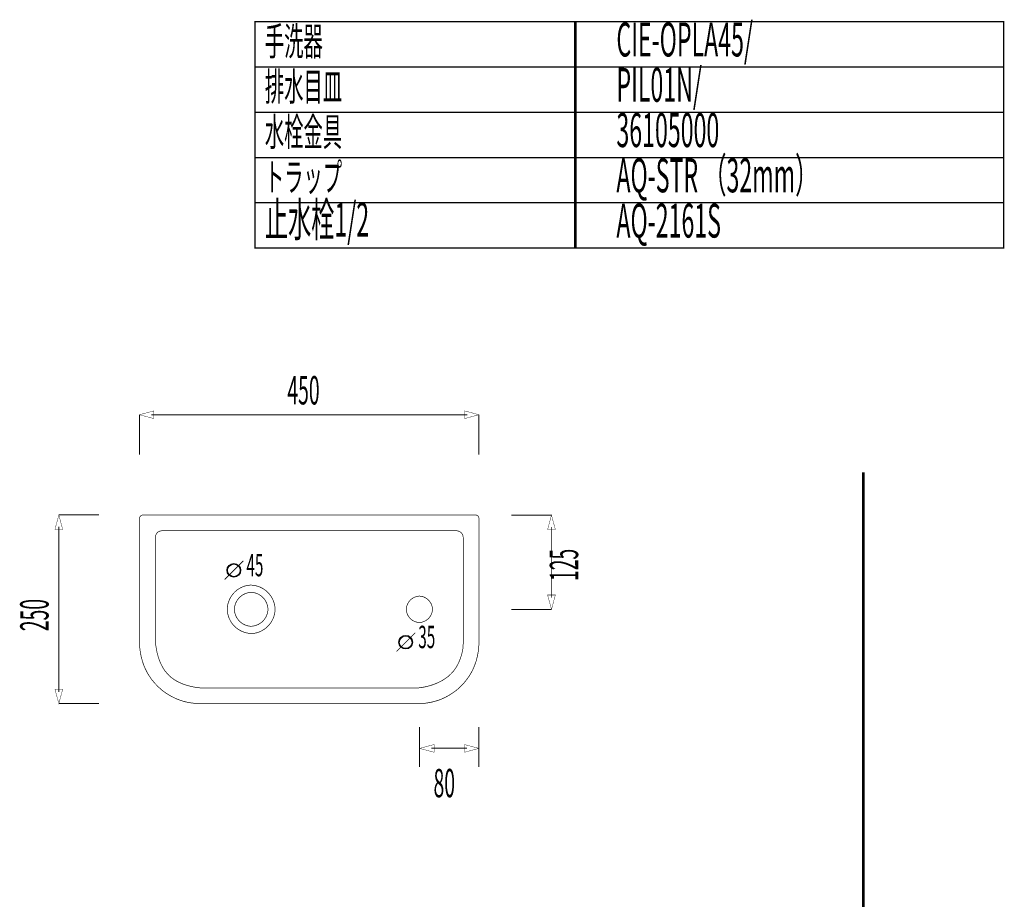
# Model space of a CAD drawing. Extents: x 50 to 480, y -248 to -11.
# Drawn here: x 115 to 245, y -128 to -11 of the extents above; entities that cross this region are included whole.
import ezdxf

# ---------------------------------------------------------------- set-up
doc = ezdxf.new("R2010")
doc.units = 0
doc.layers.add('LAYER_16', color=7, linetype='CONTINUOUS')
doc.layers.add('LAYER_7', color=7, linetype='CONTINUOUS')
doc.styles.get("Standard").update_dxf_attribs({"font": 'TXT', "bigfont": 'BIGFONT'})

# ---------------------------------------------------------------- blocks, each defined once
blk = doc.blocks.new('AIGNBL100200DE')
at = {"layer": 'LAYER_16'}
for radius in [0.9002, 0.8459]:
    blk.add_circle((165.9211, -93.8559), radius, dxfattribs=at)
blk = doc.blocks.new('AIGNBL100100DD')
at = {"layer": 'LAYER_16', "const_width": 0.05}
blk.add_lwpolyline([(164.7359, -95.0793), (164.6977, -95.0407), (167.1365, -92.6023), (167.1747, -92.6409)], close=True, dxfattribs=at)
at = {"layer": 'LAYER_16'}
blk.add_blockref('AIGNBL100200DE', (0, 0), dxfattribs=at)
blk = doc.blocks.new('AIGNBL100200E0')
at = {"layer": 'LAYER_16'}
for radius in [0.9002, 0.8459]:
    blk.add_circle((143.142, -84.3309), radius, dxfattribs=at)
blk = doc.blocks.new('AIGNBL100100DF')
at = {"layer": 'LAYER_16', "const_width": 0.05}
blk.add_lwpolyline([(141.9569, -85.5543), (141.9187, -85.5157), (144.3574, -83.0773), (144.3956, -83.1159)], close=True, dxfattribs=at)
at = {"layer": 'LAYER_16'}
blk.add_blockref('AIGNBL100200E0', (0, 0), dxfattribs=at)

msp = doc.modelspace()

# ---------------------------------------------------------------- linework, layer by layer
at = {"layer": 'LAYER_16', "const_width": 0.05}
for points in [[(132.5466, -64.2261), (130.6335, -63.7138), (132.5466, -63.2018)], [(173.721, -64.2261), (175.6341, -63.7138), (173.721, -63.2018)], [(120.4526, -78.9104), (119.9403, -76.9984), (119.4277, -78.9104)], [(184.7322, -78.927), (185.2445, -77.0146), (185.7568, -78.927)], [(184.7322, -87.6024), (185.2445, -89.5148), (185.7568, -87.6024)], [(120.4526, -100.0864), (119.9403, -101.9984), (119.4277, -100.0864)], [(169.679, -107.4186), (167.7659, -107.9299), (169.679, -108.4431)], [(173.7114, -107.4186), (175.6234, -107.9299), (173.7114, -108.4431)]]:
    msp.add_lwpolyline(points, close=True, dxfattribs=at)
at = {"layer": 'LAYER_16'}
for points, const_width in [([(130.6339, -69.0268), (130.6339, -63.7351)], 0.1305), ([(132.1966, -63.7351), (174.0707, -63.7351)], 0.1305), ([(175.6337, -63.7351), (175.6337, -69.0268)], 0.1305), ([(226.5856, -71.3321), (226.5856, -230.5782)], 0.3528), ([(226.5856, -71.3321), (226.5856, -230.5782)], 0.3528), ([(119.9617, -76.9984), (125.2537, -76.9984)], 0.1305), ([(179.9315, -77.0146), (185.2235, -77.0146)], 0.1305), ([(119.9617, -100.4357), (119.9617, -78.5608)], 0.1305), ([(185.2235, -78.5773), (185.2235, -87.9521)], 0.1305), ([(185.2235, -89.5148), (179.9315, -89.5148)], 0.1305), ([(125.2537, -101.9984), (119.9617, -101.9984)], 0.1305), ([(167.7663, -110.3776), (167.7663, -105.0866)], 0.1305), ([(175.6234, -105.0859), (175.6234, -110.3776)], 0.1305), ([(174.0607, -107.9085), (169.329, -107.9085)], 0.1305)]:
    msp.add_lwpolyline(points, dxfattribs=dict(at, const_width=const_width))
at = {"layer": 'LAYER_16', "const_width": 0.0882}
msp.add_lwpolyline([(167.6346, -101.9936), (138.6341, -101.9984, -0.05205658), (136.8582, -101.7901, -0.0309696), (135.9259, -101.5175, -0.05313609), (134.4033, -100.773, -0.02803549), (133.6018, -100.2073, -0.05096949), (132.3368, -98.9083, -0.04002115), (131.6471, -97.8733, -0.05495283), (130.9955, -96.3002, -0.04707673), (130.6765, -94.6565, -0.01750211), (130.6339, -93.9982), (130.6339, -92.9647), (130.6339, -91.9312), (130.6339, -90.8976), (130.6339, -89.8634), (130.6339, -88.8299), (130.6339, -87.7957), (130.6339, -86.7621), (130.6339, -85.7293), (130.6339, -84.6947), (130.6339, -83.6609), (130.6339, -82.6273), (130.6339, -81.5938), (130.6339, -80.5596), (130.6339, -79.5261), (130.6339, -78.4925), (130.6339, -77.459, -0.14509098), (130.7303, -77.1789, -0.19743455), (131.0942, -76.9981), (134.5058, -76.9981), (136.2852, -76.9981), (137.985, -76.9981), (139.7265, -76.9981), (141.4784, -76.9981), (143.1341, -76.9981), (145.6338, -76.9981), (148.1336, -76.9981), (155.7955, -76.9981), (159.7925, -76.9981), (163.611, -76.9981), (167.5209, -76.9981), (171.4555, -76.9981), (175.1735, -76.9981, -0.39318267), (175.6337, -77.459), (175.6337, -93.9982, -0.05027009), (175.3939, -95.841, -0.0484944), (174.8753, -97.3662, -0.01917973), (174.6202, -97.8733, -0.05484396), (173.6401, -99.2578, -0.03790517), (172.6661, -100.2073, -0.05157902), (171.1705, -101.162, -0.02859619), (170.3438, -101.5175, -0.0539351), (168.6659, -101.9235, -0.02970985), (167.6346, -101.9984)], format="xyb", dxfattribs=at)
for points in [[(173.4991, -94.7407, -0.05442706), (173.036, -96.3555, -0.05883228), (172.3817, -97.5244, -0.01461167), (172.2072, -97.7461, -0.06734091), (171.2041, -98.6524, -0.05485829), (169.9536, -99.3283, -0.04916132), (168.4268, -99.7887, -0.02292411), (167.6346, -99.9103), (138.6341, -99.9103, -0.04978532), (136.8488, -99.5583, -0.05398564), (135.498, -98.9787, -0.05855247), (134.5623, -98.2863, -0.06929373), (133.7428, -97.2438, -0.05670023), (133.1518, -95.9185, -0.04824058), (132.7973, -94.3025, -0.02973136), (132.7206, -93.1225), (132.7206, -92.2471), (132.7206, -91.3703), (132.7206, -90.4942), (132.7206, -89.6192), (132.7206, -88.7434), (132.7206, -87.867), (132.7206, -86.9906), (132.7206, -86.1141), (132.7206, -85.2384), (132.7206, -84.3626), (132.7206, -83.4862), (132.7206, -82.6105), (132.7206, -81.735), (132.7206, -80.8586), (132.7206, -79.9832, -0.14156532), (132.9442, -79.3911, -0.01991755), (132.9841, -79.3476, -0.15942051), (133.5102, -79.1002, -0.02052217), (133.6177, -79.0861), (134.9265, -79.0861), (136.3111, -79.0861), (137.6867, -79.0861), (139.0306, -79.0861), (140.4379, -79.0861), (141.7347, -79.0861), (143.1341, -79.0861), (145.6338, -79.0861), (148.1336, -79.0861), (155.0724, -79.0861), (158.617, -79.0861), (162.0797, -79.0861), (165.7032, -79.0861), (169.0443, -79.0861), (172.6489, -79.0861, -0.14155976), (173.2355, -79.3044, -0.02145491), (173.2831, -79.3476, -0.15895199), (173.5309, -79.8699, -0.02123784), (173.5463, -79.9832), (173.5463, -84.3279), (173.5463, -88.5998), (173.5463, -92.9547), (173.5463, -93.4766), (173.5463, -93.9982)], [(145.4347, -92.706, -0.39534371), (142.2583, -89.4979, -0.35274886), (144.9508, -86.3282, -0.03828532), (145.4347, -86.2912, -0.39525123), (148.6104, -89.4979, -0.35264138), (145.9183, -92.6691, -0.03828794)], [(145.4347, -91.7486, -0.39543835), (143.2071, -89.4979, -0.39111851), (145.4347, -87.2486, -0.39523268), (147.6623, -89.4979, -0.39102747)], [(167.7359, -91.249, -0.39530615), (166.003, -89.4986, -0.39111696), (167.7359, -87.7488, -0.39518285), (169.4688, -89.4986, -0.39112058)]]:
    msp.add_lwpolyline(points, format="xyb", close=True, dxfattribs=at)
at = {"layer": 'LAYER_7', "const_width": 0.1764}
for points in [[(188.5036, -17.6279), (145.9243, -17.6279), (145.9243, -11.6279), (188.5036, -11.6279)], [(245.1806, -17.6279), (188.3172, -17.6279), (188.3172, -11.6279), (245.1806, -11.6279)], [(188.5036, -23.6279), (145.9243, -23.6279), (145.9243, -17.6279), (188.5036, -17.6279)], [(245.1806, -23.6279), (188.3172, -23.6279), (188.3172, -17.6279), (245.1806, -17.6279)], [(188.5036, -29.6278), (145.9243, -29.6278), (145.9243, -23.6279), (188.5036, -23.6279)], [(245.1806, -29.6278), (188.3172, -29.6278), (188.3172, -23.6279), (245.1806, -23.6279)], [(188.5036, -35.6278), (145.9243, -35.6278), (145.9243, -29.6278), (188.5036, -29.6278)], [(245.1806, -35.6278), (188.3172, -35.6278), (188.3172, -29.6278), (245.1806, -29.6278)], [(188.5036, -41.6278), (145.9243, -41.6278), (145.9243, -35.6278), (188.5036, -35.6278)], [(245.1806, -41.6278), (188.3172, -41.6278), (188.3172, -35.6278), (245.1806, -35.6278)]]:
    msp.add_lwpolyline(points, close=True, dxfattribs=at)

# ---------------------------------------------------------------- block references
at = {"layer": 'LAYER_16'}
for name in ['AIGNBL100100DF', 'AIGNBL100100DD']:
    msp.add_blockref(name, (0, 0), dxfattribs=at)

# ---------------------------------------------------------------- texts
at = {"layer": 'LAYER_16', "width": 0.5}
for s, height, p in [('450', 3.7615, (150.2351, -62.3536)), ('45', 2.9618, (144.8118, -85.1197)), ('35', 2.9618, (167.5909, -94.6447)), ('80', 3.7615, (169.6084, -114.4097))]:
    msp.add_text(s, height=height, dxfattribs=at).set_placement(p)
for s, p in [('125', (188.7837, -85.7498)), ('250', (118.5805, -92.3964))]:
    msp.add_text(s, height=3.7615, rotation=90, dxfattribs=at).set_placement(p)
at = {"layer": 'LAYER_7', "width": 0.5}
for s, height, p in [('CIE-OPLA45/', 4.5023, (193.8504, -16.2402)), ('手洗器', 3.7519, (147.2513, -16.1001)), ('排水目皿', 3.7519, (147.2513, -22.1001)), ('PIL01N/', 4.5023, (193.8504, -22.2402)), ('水栓金具', 3.7519, (147.2513, -28.1001)), ('36105000', 4.5023, (193.8504, -28.2401)), ('トラップ', 3.7519, (147.2513, -34.1001)), ('AQ-STR （32mm）', 4.5023, (193.8504, -34.2401)), ('止水栓1/2', 4.5023, (147.2513, -40.1001)), ('AQ-2161S', 4.5023, (193.8504, -40.2401))]:
    msp.add_text(s, height=height, dxfattribs=at).set_placement(p)

doc.saveas('drawing.dxf')
